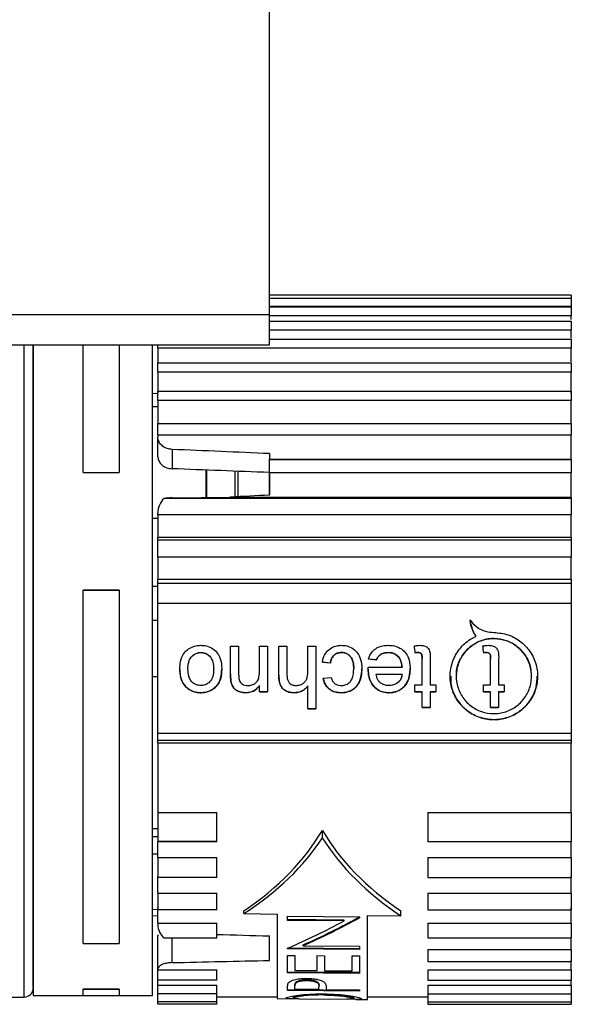
# Model space of a CAD drawing. Units: millimetres. Extents: x 5 to 292, y 5 to 205.
# Drawn here: x 210 to 214, y 144 to 151 of the extents above; entities that cross this region are included whole.
import ezdxf

# ---------------------------------------------------------------- set-up
doc = ezdxf.new("R2010")
doc.units = ezdxf.units.MM

msp = doc.modelspace()

# ---------------------------------------------------------------- linework, layer by layer
at = {"color": 7, "linetype": 'Continuous', "lineweight": 25}
for p, q in [((211.6607, 148.7857), (211.6607, 151.7857)), ((213.6607, 148.9138), (211.6607, 148.9138)), ((213.6607, 148.9138), (213.6607, 148.8935)), ((213.6607, 148.8935), (211.6607, 148.8935)), ((213.6607, 148.8391), (211.6607, 148.8391)), ((211.6607, 148.8365), (213.6607, 148.8365)), ((213.6607, 148.8935), (213.6607, 148.8391)), ((213.6607, 148.8365), (213.6607, 148.779)), ((85.8607, 148.7857), (211.6607, 148.7857)), ((211.6607, 148.5857), (211.6607, 148.7857)), ((213.6607, 148.779), (211.6607, 148.779)), ((213.6607, 148.7542), (213.6607, 148.779)), ((211.6607, 148.7436), (213.6607, 148.7436)), ((213.6607, 148.7436), (213.6607, 148.6839)), ((213.6607, 148.6839), (211.6607, 148.6839)), ((213.6607, 148.6303), (213.6607, 148.6839)), ((85.8607, 148.5857), (211.6607, 148.5857)), ((210.0949, 148.5857), (210.0949, 144.2757)), ((210.4249, 147.7402), (210.4249, 148.5857)), ((210.6639, 148.5857), (210.6639, 147.7402)), ((210.8849, 144.2757), (210.8849, 148.5857)), ((210.9207, 148.5635), (210.9207, 148.5857)), ((211.6607, 148.6244), (213.6607, 148.6244)), ((213.6607, 148.6244), (213.6607, 148.5635)), ((213.6607, 148.5635), (210.9207, 148.5635)), ((210.9207, 148.5635), (210.9207, 148.4666)), ((213.6607, 148.4738), (213.6607, 148.5635)), ((210.9207, 148.4666), (213.6607, 148.4666)), ((210.9207, 148.4054), (210.9207, 148.4666)), ((213.6607, 148.4666), (213.6607, 148.4054)), ((213.6607, 148.4054), (210.9207, 148.4054)), ((210.9207, 148.4054), (210.9207, 148.2661)), ((213.6607, 148.2661), (213.6607, 148.4054)), ((210.9207, 148.2621), (210.8849, 148.2624)), ((210.9207, 148.2788), (213.6607, 148.2788)), ((210.9207, 148.2182), (210.9207, 148.2788)), ((213.6607, 148.2788), (213.6607, 148.2182)), ((213.6607, 148.2182), (210.9207, 148.2182)), ((210.9207, 148.2182), (210.9207, 148.0589)), ((213.6607, 148.0589), (213.6607, 148.2182)), ((210.8849, 148.1767), (210.9207, 148.1764)), ((210.9207, 148.064), (213.6607, 148.064)), ((210.9207, 147.9881), (210.9207, 148.064)), ((213.6607, 148.064), (213.6607, 147.9881)), ((210.9207, 147.9881), (210.9207, 147.9737)), ((213.6607, 147.9881), (210.9207, 147.9881)), ((213.6607, 147.8282), (213.6607, 147.9881)), ((210.9207, 147.8447), (210.9207, 147.9737)), ((211.0154, 147.893), (211.0154, 147.765)), ((211.6607, 147.8652), (211.6607, 147.8282)), ((210.9207, 147.8447), (210.9216, 147.834)), ((211.6607, 147.8282), (213.6607, 147.8282)), ((211.6607, 147.8256), (211.6607, 147.8282)), ((211.6607, 147.8256), (213.6607, 147.8256)), ((211.6607, 147.7385), (211.6607, 147.8256)), ((213.6607, 147.8282), (213.6607, 147.8256)), ((213.6607, 147.8256), (213.6607, 147.7385)), ((210.4249, 147.7402), (210.6639, 147.7402)), ((211.2394, 147.7564), (211.2394, 147.5754)), ((211.2424, 147.7563), (211.2424, 147.5754)), ((211.453, 147.5801), (211.453, 147.7482)), ((211.6576, 147.7403), (211.6576, 147.5898)), ((213.6607, 147.7385), (211.6607, 147.7385)), ((211.6607, 147.7385), (211.6607, 147.5899)), ((213.6607, 147.5775), (213.6607, 147.7385)), ((213.6607, 147.5673), (210.9613, 147.5673)), ((211.0154, 147.5723), (211.398, 147.5775)), ((211.398, 147.5775), (213.6607, 147.5775)), ((213.6607, 147.5775), (213.6607, 147.5673)), ((213.6607, 147.5673), (213.6607, 147.4599)), ((210.9207, 147.4599), (210.9207, 147.4703)), ((210.9207, 147.4363), (210.8849, 147.4364)), ((213.6607, 147.4599), (210.9207, 147.4599)), ((210.9207, 147.4599), (210.9207, 147.3109)), ((213.6607, 147.3109), (213.6607, 147.4599)), ((210.9207, 147.3109), (213.6607, 147.3109)), ((210.9207, 147.2932), (210.9207, 147.3109)), ((210.9207, 147.2932), (213.6607, 147.2932)), ((210.9207, 147.1787), (210.9207, 147.2932)), ((213.6607, 147.3109), (213.6607, 147.2932)), ((213.6607, 147.2932), (213.6607, 147.1787)), ((213.6607, 147.1787), (210.9207, 147.1787)), ((210.9207, 147.1787), (210.9207, 147.0326)), ((213.6607, 147.0326), (213.6607, 147.1787)), ((210.9207, 147.0326), (213.6607, 147.0326)), ((210.9207, 147.0077), (210.9207, 147.0326)), ((213.6607, 147.0326), (213.6607, 147.0077)), ((210.4249, 146.9608), (210.6639, 146.9608)), ((210.4249, 146.9604), (210.4249, 146.9608)), ((210.6639, 146.9604), (210.4249, 146.9604)), ((210.4249, 144.6208), (210.4249, 146.9604)), ((210.6639, 146.9608), (210.6639, 146.9604)), ((210.6639, 146.9604), (210.6639, 144.6208)), ((210.8849, 146.988), (210.9207, 146.988)), ((210.9207, 147.0077), (213.6607, 147.0077)), ((210.9207, 146.8729), (210.9207, 147.0077)), ((213.6607, 147.0077), (213.6607, 146.8729)), ((213.6607, 146.8729), (210.9207, 146.8729)), ((210.9207, 146.0144), (210.9207, 146.8729)), ((213.6607, 146.8729), (213.6607, 146.0144)), ((210.9207, 146.7599), (210.8849, 146.76)), ((213.0278, 146.6546), (213.0278, 146.6551)), ((211.4026, 146.59), (211.4559, 146.59)), ((211.4026, 146.4041), (211.4026, 146.59)), ((211.4559, 146.59), (211.4559, 146.4086)), ((211.5946, 146.59), (211.6479, 146.59)), ((211.5946, 146.427), (211.5946, 146.59)), ((211.6479, 146.59), (211.6479, 146.2864)), ((211.7226, 146.59), (211.7759, 146.59)), ((211.7226, 146.3984), (211.7226, 146.59)), ((211.7759, 146.59), (211.7759, 146.4012)), ((211.9146, 146.59), (211.968, 146.59)), ((211.9146, 146.4269), (211.9146, 146.59)), ((211.968, 146.59), (211.968, 146.175)), ((211.205, 146.5473), (211.205, 146.5478)), ((212.1373, 146.5473), (212.1373, 146.5478)), ((212.3164, 146.5051), (212.3686, 146.4997)), ((212.3686, 146.4993), (212.3164, 146.5046)), ((212.3686, 146.4993), (212.3686, 146.4997)), ((212.4479, 146.5478), (212.4479, 146.5473)), ((212.6241, 146.5464), (212.6241, 146.546)), ((212.645, 146.5478), (212.645, 146.5473)), ((212.6721, 146.5065), (212.6721, 146.5069)), ((212.6721, 146.3343), (212.6721, 146.5065)), ((212.7254, 146.5045), (212.7254, 146.3343)), ((213.0777, 146.5464), (213.0777, 146.546)), ((213.0986, 146.5478), (213.0986, 146.5473)), ((213.1257, 146.5069), (213.1257, 146.5065)), ((213.1257, 146.3343), (213.1257, 146.5065)), ((213.179, 146.5045), (213.179, 146.3343)), ((211.0665, 146.4342), (211.0665, 146.4338)), ((211.1198, 146.4367), (211.1198, 146.4363)), ((211.2905, 146.4383), (211.2905, 146.4378)), ((211.3439, 146.4384), (211.3439, 146.438)), ((212.0107, 146.4837), (212.064, 146.4784)), ((212.064, 146.478), (212.0107, 146.4833)), ((212.064, 146.4784), (212.064, 146.478)), ((212.2187, 146.4382), (212.2187, 146.4378)), ((212.272, 146.4396), (212.272, 146.4392)), ((212.315, 146.4513), (212.5387, 146.4513)), ((212.5387, 146.4518), (212.5387, 146.4513)), ((210.9207, 146.387), (210.8849, 146.3871)), ((212.016, 146.3768), (212.0693, 146.3821)), ((212.368, 146.4038), (212.5387, 146.4038)), ((212.368, 146.4034), (212.368, 146.4038)), ((212.368, 146.4034), (212.5387, 146.4034)), ((212.5387, 146.4038), (212.5387, 146.4034)), ((212.898, 146.3913), (212.898, 146.3908)), ((213.3967, 146.3908), (213.3967, 146.3913)), ((211.2981, 146.3148), (211.2981, 146.3144)), ((211.4053, 146.3548), (211.4053, 146.3544)), ((211.5946, 146.3291), (211.5946, 146.3287)), ((211.5946, 146.2864), (211.5946, 146.3287)), ((211.9146, 146.3266), (211.9146, 146.3262)), ((211.9146, 146.175), (211.9146, 146.3262)), ((212.6241, 146.2864), (212.6241, 146.3343)), ((212.6241, 146.3343), (212.6721, 146.3343)), ((212.7254, 146.3343), (212.7628, 146.3343)), ((212.7628, 146.3343), (212.7628, 146.2864)), ((213.0777, 146.3343), (213.1257, 146.3343)), ((213.0777, 146.2864), (213.0777, 146.3343)), ((213.179, 146.3343), (213.2164, 146.3343)), ((213.2164, 146.3343), (213.2164, 146.2864)), ((211.205, 146.2811), (211.205, 146.2816)), ((211.502, 146.2816), (211.502, 146.2811)), ((211.5946, 146.2869), (211.6479, 146.2869)), ((211.6479, 146.2864), (211.5946, 146.2864)), ((211.8255, 146.2816), (211.8255, 146.2811)), ((212.1356, 146.2816), (212.1356, 146.2811)), ((212.4516, 146.2816), (212.4516, 146.2811)), ((212.6241, 146.2869), (212.6721, 146.2869)), ((212.6721, 146.2864), (212.6241, 146.2864)), ((212.6721, 146.2869), (212.6721, 146.2864)), ((212.6721, 146.1827), (212.6721, 146.2864)), ((212.7254, 146.2869), (212.7628, 146.2869)), ((212.7254, 146.2869), (212.7254, 146.2864)), ((212.7254, 146.2864), (212.7254, 146.1827)), ((212.7628, 146.2864), (212.7254, 146.2864)), ((213.0777, 146.2869), (213.1257, 146.2869)), ((213.1257, 146.2864), (213.0777, 146.2864)), ((213.1257, 146.2864), (213.1257, 146.2869)), ((213.1257, 146.1827), (213.1257, 146.2864)), ((213.179, 146.2869), (213.2164, 146.2869)), ((213.179, 146.2869), (213.179, 146.2864)), ((213.179, 146.2864), (213.179, 146.1827)), ((213.2164, 146.2864), (213.179, 146.2864)), ((211.9146, 146.1755), (211.968, 146.1755)), ((211.968, 146.175), (211.9146, 146.175)), ((212.6721, 146.1831), (212.7254, 146.1831)), ((212.7254, 146.1827), (212.6721, 146.1827)), ((213.1257, 146.1831), (213.179, 146.1831)), ((213.179, 146.1827), (213.1257, 146.1827)), ((210.9207, 146.0144), (213.6607, 146.0144)), ((210.9207, 145.9678), (210.9207, 146.0144)), ((210.9207, 145.9678), (213.6607, 145.9678)), ((210.9207, 145.9467), (210.9207, 145.9678)), ((213.6607, 146.0144), (213.6607, 145.9678)), ((213.6607, 145.9678), (213.6607, 145.9467)), ((213.6607, 145.9467), (210.9207, 145.9467)), ((210.9207, 145.9467), (210.9207, 145.4877)), ((213.6607, 145.4877), (213.6607, 145.9467)), ((210.9207, 145.4877), (211.3107, 145.4877)), ((210.9207, 145.4877), (210.9207, 145.2953)), ((211.3107, 145.2953), (211.3107, 145.4877)), ((212.7107, 145.4877), (213.6607, 145.4877)), ((212.7107, 145.4877), (212.7107, 145.2953)), ((213.6607, 145.4877), (213.6607, 145.2953)), ((210.9207, 145.3792), (210.8849, 145.3789)), ((210.8849, 145.3282), (210.9207, 145.3285)), ((212.0107, 145.3206), (212.0107, 145.3696)), ((211.3107, 145.2953), (210.9207, 145.2953)), ((210.9207, 145.2953), (210.9207, 145.2931)), ((211.3107, 145.2931), (210.9207, 145.2931)), ((210.9207, 145.1895), (210.9207, 145.2931)), ((211.3107, 145.2931), (211.3107, 145.2953)), ((212.7107, 145.2953), (213.6607, 145.2953)), ((212.7107, 145.2953), (212.7107, 145.2931)), ((213.6607, 145.2931), (212.7107, 145.2931)), ((213.6607, 145.2953), (213.6607, 145.2931)), ((213.6607, 145.1895), (213.6607, 145.2931)), ((210.9207, 145.2123), (210.8849, 145.2121)), ((210.9207, 145.1895), (211.3107, 145.1895)), ((210.9207, 145.1895), (210.9207, 145.0578)), ((211.3107, 145.0578), (211.3107, 145.1895)), ((212.7107, 145.1895), (213.6607, 145.1895)), ((212.7107, 145.1895), (212.7107, 145.0578)), ((213.6607, 145.1895), (213.6607, 145.0578)), ((210.9207, 144.9527), (210.9207, 145.0633)), ((211.3107, 145.0578), (210.9207, 145.0578)), ((212.7107, 145.0578), (213.6607, 145.0578)), ((213.6607, 144.9527), (213.6607, 145.0633)), ((210.9207, 144.9527), (211.3107, 144.9527)), ((210.9207, 144.9527), (210.9207, 144.8441)), ((211.3107, 144.8441), (211.3107, 144.9527)), ((212.7107, 144.9527), (213.6607, 144.9527)), ((212.7107, 144.9527), (212.7107, 144.8441)), ((213.6607, 144.9527), (213.6607, 144.8441)), ((210.9207, 144.7547), (210.9207, 144.8571)), ((213.6607, 144.7547), (213.6607, 144.8571)), ((210.9207, 144.8445), (210.8849, 144.8442)), ((210.8849, 144.8046), (210.9207, 144.8049)), ((211.3107, 144.8441), (210.9207, 144.8441)), ((211.4905, 144.8183), (211.4905, 144.8365)), ((211.4905, 144.8183), (211.7107, 144.815)), ((211.7107, 144.815), (211.7107, 144.2549)), ((211.7804, 144.8008), (212.2566, 144.797)), ((211.7804, 144.7727), (211.7804, 144.8008)), ((212.2566, 144.797), (212.2566, 144.7905)), ((212.3107, 144.2497), (212.3107, 144.8061)), ((212.3107, 144.8061), (212.5308, 144.8029)), ((212.5308, 144.8029), (212.5308, 144.8365)), ((212.7107, 144.8441), (213.6607, 144.8441)), ((210.9207, 144.7547), (211.3107, 144.7547)), ((210.9207, 144.7547), (210.9207, 144.7452)), ((211.3107, 144.6575), (211.3107, 144.7547)), ((212.1552, 144.7752), (211.7804, 144.7783)), ((212.1552, 144.7697), (211.7804, 144.7727)), ((212.1552, 144.7697), (212.1552, 144.7752)), ((212.7107, 144.7547), (213.6607, 144.7547)), ((212.7107, 144.7547), (212.7107, 144.6575)), ((213.6607, 144.7547), (213.6607, 144.6575)), ((210.9216, 144.6768), (210.9207, 144.6714)), ((210.9207, 144.452), (210.9207, 144.6714)), ((211.6607, 144.5083), (211.6607, 144.6701)), ((210.4249, 144.6208), (210.6639, 144.6208)), ((210.9613, 144.6575), (211.3107, 144.6575)), ((211.8826, 144.6058), (211.8826, 144.6113)), ((211.8826, 144.6058), (212.2566, 144.6029)), ((212.2566, 144.6029), (212.2566, 144.5804)), ((212.7107, 144.6575), (213.6607, 144.6575)), ((213.6607, 144.5796), (213.6607, 144.6575)), ((211.7804, 144.5842), (211.7804, 144.5888)), ((212.2566, 144.5804), (211.7804, 144.5842)), ((211.7804, 144.5414), (211.8292, 144.541)), ((211.7804, 144.4256), (211.7804, 144.5414)), ((212.2566, 144.5858), (211.7822, 144.5896)), ((211.8292, 144.541), (211.8292, 144.4418)), ((211.9757, 144.5399), (212.0246, 144.5395)), ((211.9757, 144.4406), (211.9757, 144.5399)), ((212.0246, 144.5395), (212.0246, 144.4402)), ((212.2078, 144.538), (212.2566, 144.5376)), ((212.2078, 144.4388), (212.2078, 144.538)), ((212.2566, 144.5376), (212.2566, 144.4218)), ((212.7107, 144.5796), (213.6607, 144.5796)), ((212.7107, 144.5796), (212.7107, 144.501)), ((213.6607, 144.5796), (213.6607, 144.501)), ((212.7107, 144.501), (213.6607, 144.501)), ((213.6607, 144.4449), (213.6607, 144.5069)), ((210.9207, 144.4449), (210.9207, 144.452)), ((210.9207, 144.4449), (211.3107, 144.4449)), ((210.9207, 144.3771), (210.9207, 144.4449)), ((211.3107, 144.3771), (211.3107, 144.4449)), ((212.2566, 144.4273), (211.7804, 144.431)), ((212.2566, 144.4218), (211.7804, 144.4256)), ((211.8292, 144.4418), (211.9757, 144.4406)), ((212.0246, 144.4402), (212.2078, 144.4388)), ((212.7107, 144.4449), (213.6607, 144.4449)), ((212.7107, 144.4449), (212.7107, 144.3771)), ((213.6607, 144.4449), (213.6607, 144.3771)), ((210.9207, 144.3449), (210.9207, 144.3816)), ((211.3107, 144.3771), (210.9207, 144.3771)), ((210.9207, 144.3449), (211.3107, 144.3449)), ((210.9207, 144.2877), (210.9207, 144.3449)), ((211.3107, 144.2877), (211.3107, 144.3449)), ((211.8292, 144.3455), (211.8292, 144.34)), ((211.8292, 144.3176), (211.8292, 144.34)), ((211.9083, 144.3753), (211.9083, 144.3808)), ((211.989, 144.3385), (211.989, 144.3445)), ((212.7107, 144.3771), (213.6607, 144.3771)), ((212.7107, 144.3449), (213.6607, 144.3449)), ((212.7107, 144.3449), (212.7107, 144.2877)), ((213.6607, 144.3449), (213.6607, 144.3771)), ((213.6607, 144.3449), (213.6607, 144.2877)), ((210.0949, 144.2757), (210.4249, 144.2757)), ((210.4249, 144.3173), (210.6639, 144.3173)), ((210.4249, 144.3168), (210.4249, 144.3173)), ((210.6639, 144.3168), (210.4249, 144.3168)), ((210.4249, 144.275), (210.4249, 144.3168)), ((210.4249, 144.275), (210.6639, 144.275)), ((210.6639, 144.3173), (210.6639, 144.3168)), ((210.6639, 144.3168), (210.6639, 144.275)), ((210.6639, 144.2757), (210.8849, 144.2757)), ((211.3107, 144.2877), (210.9207, 144.2877)), ((210.9207, 144.2342), (210.9207, 144.2877)), ((211.3107, 144.2342), (211.3107, 144.2877)), ((211.7804, 144.3082), (211.7804, 144.3306)), ((212.2566, 144.3099), (211.7804, 144.3138)), ((212.2566, 144.3044), (211.7804, 144.3082)), ((211.988, 144.3164), (211.8292, 144.3176)), ((212.0182, 144.2795), (212.0182, 144.2852)), ((212.0368, 144.3243), (212.0368, 144.316)), ((212.0368, 144.316), (212.2566, 144.3142)), ((212.2566, 144.3142), (212.2566, 144.3044)), ((212.7107, 144.2877), (213.6607, 144.2877)), ((212.7107, 144.2877), (212.7107, 144.2342)), ((213.6607, 144.2877), (213.6607, 144.2342)), ((209.4281, 144.2657), (210.0349, 144.2657)), ((211.3107, 144.2342), (210.9207, 144.2342)), ((210.9207, 144.2175), (210.9207, 144.2342)), ((211.3107, 144.2175), (210.9207, 144.2175)), ((211.3107, 144.2674), (211.7107, 144.2674)), ((211.3107, 144.2175), (211.3107, 144.2342)), ((211.7107, 144.2549), (211.8026, 144.2541)), ((211.817, 144.2637), (211.817, 144.2578)), ((211.8569, 144.2536), (212.176, 144.2508)), ((212.22, 144.2603), (212.22, 144.2544)), ((212.233, 144.2503), (212.3107, 144.2497)), ((212.3107, 144.2674), (212.7107, 144.2674)), ((212.7107, 144.2342), (213.6607, 144.2342)), ((212.7107, 144.2342), (212.7107, 144.2175)), ((212.7107, 144.2175), (213.6607, 144.2175)), ((213.6607, 144.2342), (213.6607, 144.2175))]:
    msp.add_line(p, q, dxfattribs=at)
at = {"color": 8, "linetype": 'Continuous', "lineweight": 25}
for p, q in [((210.0349, 144.2657), (210.0349, 148.5857)), ((211.4305, 147.749), (211.4305, 147.5791)), ((211.4505, 147.7483), (211.4505, 147.58)), ((211.0154, 144.4934), (211.0154, 144.6575)), ((211.989, 144.3385), (211.989, 144.3377))]:
    msp.add_line(p, q, dxfattribs=at)
at = {"color": 7, "linetype": 'Continuous', "lineweight": 25}
msp.add_arc((210.0349, 144.3257), 0.06, 270, 0, dxfattribs=at)
for centre, major_axis, ratio, start_param, end_param in [((214.7069, 146.5657), (43.8524, -1.9826), 0.026505, 1.641516, 1.656273), ((221.5003, 146.2587), (40.7969, -1.8444), 0.026135, 1.815566, 1.831897), ((211.0207, 147.4703), (0, 0.1205), 0.830179, 0.635124, 1.570796), ((211.0207, 147.5465), (0.1, 0), 0.259164, 1.623156, 2.20592), ((214.7069, 146.5657), (43.8524, 1.9826), 0.026505, 1.639119, 1.645125), ((212.6339, 146.5657), (-0.2725, 2.2884), 0.005229, 1.559, 1.57858), ((212.6339, 146.5657), (-0.2736, 2.2982), 0.005229, 1.559239, 1.578735), ((213.0875, 146.5657), (-0.2725, 2.2884), 0.005229, 1.559, 1.57858), ((213.0875, 146.5657), (-0.2736, 2.2982), 0.005229, 1.559239, 1.578735), ((208.2002, 146.5657), (3.9555, -0.8233), 0.542456, 5.797865, 6.10222), ((208.2599, 146.557), (3.9253, -0.8169), 0.542396, 5.78247, 6.076516), ((215.8212, 146.5657), (3.9555, 0.8233), 0.542456, 3.322558, 3.626913), ((215.8826, 146.5746), (4.0398, 0.8408), 0.542396, 3.338913, 3.630702), ((211.5945, 146.5759), (2.5403, 1.7042), 0.610173, 4.429031, 4.567486), ((211.5946, 146.576), (2.5469, 1.7086), 0.610173, 4.42873, 4.566812), ((211.0207, 144.7452), (0, 0.1089), 0.917957, 1.570796, 2.506469), ((211.5325, 146.576), (2.5459, 1.7084), 0.610204, 4.413941, 4.552051), ((214.7069, 146.5657), (43.8524, -1.1671), 0.045147, 4.636066, 4.644069), ((214.7069, 146.5657), (43.8524, 1.1671), 0.045147, 4.626909, 4.641666), ((211.994, 146.5658), (0.0125, 2.3132), 0.011364, 3.377096, 3.413808)]:
    msp.add_ellipse(centre, major_axis=major_axis, ratio=ratio, start_param=start_param, end_param=end_param, dxfattribs=at)
for points, knots in [([(210.0949, 144.3329), (210.0949, 144.3349), (210.0949, 144.3398), (210.0949, 144.4523), (210.0949, 144.6534), (210.0949, 144.9381), (210.0949, 145.2826), (210.0949, 145.6627), (210.0949, 146.0616), (210.0949, 146.4776), (210.0949, 146.9114), (210.0949, 147.349), (210.0949, 147.7638), (210.0949, 148.1257), (210.0949, 148.4086), (210.0949, 148.5312), (210.0949, 148.5857)], [0, 0, 0, 0, 0.056043, 0.130874, 0.207293, 0.283712, 0.358543, 0.430387, 0.498171, 0.565955, 0.6378, 0.712631, 0.78905, 0.865469, 0.9403, 1, 1, 1, 1]), ([(211.0154, 147.893), (211.0043, 147.8944), (210.982, 147.8971), (210.9531, 147.9124), (210.9318, 147.9338), (210.9219, 147.9555), (210.921, 147.9691), (210.9207, 147.9737)], [0, 0, 0, 0, 0.2207597, 0.4415103, 0.6625297, 0.8843811, 1, 1, 1, 1]), ([(210.9216, 147.834), (210.9242, 147.8252), (210.9294, 147.8077), (210.9506, 147.7858), (210.9798, 147.7694), (211.0032, 147.7665), (211.0154, 147.765)], [0, 0, 0, 0, 0.2456, 0.491259, 0.735501, 1, 1, 1, 1]), ([(212.9894, 146.7633), (212.9947, 146.7361), (213.0021, 146.6978), (213.022, 146.6646), (213.0278, 146.6551)], [0, 0, 0, 0, 0.71137, 1, 1, 1, 1]), ([(213.0278, 146.6546), (213.0147, 146.6791), (212.9963, 146.7136), (212.991, 146.7518), (212.9894, 146.7628)], [0, 0, 0, 0, 0.711367, 1, 1, 1, 1]), ([(212.9894, 146.7628), (213.0036, 146.7464), (213.0319, 146.7135), (213.0891, 146.6856), (213.129, 146.6821), (213.1473, 146.6805)], [0, 0, 0, 0, 0.350976, 0.701993, 1, 1, 1, 1]), ([(213.1473, 146.6805), (213.1798, 146.6773), (213.2448, 146.6709), (213.3313, 146.6211), (213.3973, 146.5477), (213.4351, 146.4561), (213.4405, 146.3578), (213.4133, 146.2635), (213.3564, 146.1834), (213.2757, 146.1264), (213.1804, 146.0991), (213.0819, 146.1047), (212.9912, 146.1418), (212.9175, 146.2065), (212.8692, 146.2924), (212.8522, 146.3898), (212.8685, 146.4874), (212.916, 146.5736), (212.9748, 146.6277), (213.0157, 146.6485), (213.0278, 146.6546)], [0, 0, 0, 0, 0.057384, 0.114761, 0.172304, 0.229867, 0.287117, 0.344222, 0.401682, 0.459577, 0.517318, 0.574423, 0.631253, 0.688534, 0.746386, 0.804203, 0.861529, 0.918626, 0.975972, 1, 1, 1, 1]), ([(213.1473, 146.6402), (213.1753, 146.6374), (213.2313, 146.6319), (213.3059, 146.589), (213.3627, 146.5257), (213.3952, 146.4468), (213.3998, 146.3621), (213.3762, 146.2808), (213.327, 146.2118), (213.2574, 146.1628), (213.1935, 146.1447), (213.1287, 146.1412), (213.0637, 146.152), (212.9894, 146.1926), (212.9326, 146.2555), (212.8997, 146.3339), (212.8948, 146.419), (212.9183, 146.5007), (212.9675, 146.5702), (213.0368, 146.6194), (213.1007, 146.6386), (213.138, 146.6399), (213.1473, 146.6402)], [0, 0, 0, 0, 0.053555, 0.107106, 0.16076, 0.214411, 0.267849, 0.321208, 0.374837, 0.428766, 0.482561, 0.499997, 0.553315, 0.606621, 0.660244, 0.714184, 0.767957, 0.821385, 0.874756, 0.928337, 0.982021, 1, 1, 1, 1]), ([(212.9011, 146.3915), (212.9003, 146.4007), (212.8968, 146.4376), (212.9195, 146.5012), (212.9671, 146.5706), (213.0368, 146.6199), (213.1007, 146.639), (213.138, 146.6403), (213.1473, 146.6406)], [0, 0, 0, 0, 0.071154, 0.285007, 0.498632, 0.713105, 0.927995, 1, 1, 1, 1]), ([(213.1473, 146.6406), (213.1753, 146.6379), (213.2313, 146.6324), (213.3061, 146.5894), (213.362, 146.5262), (213.3937, 146.4562), (213.3936, 146.4096), (213.3936, 146.3911)], [0, 0, 0, 0, 0.2143714, 0.4287259, 0.6434957, 0.8582568, 1, 1, 1, 1]), ([(211.0665, 146.4338), (211.0667, 146.443), (211.0673, 146.471), (211.075, 146.5128), (211.0996, 146.5529), (211.1327, 146.5788), (211.1693, 146.5933), (211.1943, 146.5948), (211.205, 146.5954)], [0, 0, 0, 0, 0.115819, 0.349336, 0.519566, 0.689713, 0.866321, 1, 1, 1, 1]), ([(211.205, 146.5954), (211.2144, 146.595), (211.2387, 146.594), (211.2763, 146.581), (211.3109, 146.5527), (211.3359, 146.5099), (211.3433, 146.4697), (211.3438, 146.444), (211.3439, 146.438)], [0, 0, 0, 0, 0.118346, 0.307726, 0.492213, 0.673408, 0.923951, 1, 1, 1, 1]), ([(212.0107, 146.4833), (212.0124, 146.4923), (212.0171, 146.5162), (212.0356, 146.5518), (212.0688, 146.5805), (212.1042, 146.5939), (212.1264, 146.5949), (212.1355, 146.5954)], [0, 0, 0, 0, 0.149689, 0.3969171, 0.6374945, 0.8519277, 1, 1, 1, 1]), ([(212.1355, 146.5954), (212.1448, 146.595), (212.1689, 146.594), (212.2059, 146.5811), (212.2395, 146.5531), (212.264, 146.5113), (212.2714, 146.4713), (212.2719, 146.4454), (212.272, 146.4392)], [0, 0, 0, 0, 0.118647, 0.308905, 0.489967, 0.667153, 0.919524, 1, 1, 1, 1]), ([(212.3164, 146.5046), (212.3193, 146.5131), (212.3265, 146.5341), (212.348, 146.5624), (212.3809, 146.5844), (212.4159, 146.5941), (212.4389, 146.595), (212.4487, 146.5954)], [0, 0, 0, 0, 0.155696, 0.382269, 0.600622, 0.830542, 1, 1, 1, 1]), ([(212.4487, 146.5954), (212.458, 146.595), (212.484, 146.5941), (212.5248, 146.5808), (212.5611, 146.5502), (212.5855, 146.506), (212.5917, 146.468), (212.592, 146.4443), (212.5921, 146.4406)], [0, 0, 0, 0, 0.1165447, 0.3280372, 0.5255491, 0.7003783, 0.9533652, 1, 1, 1, 1]), ([(212.6188, 146.5908), (212.6221, 146.5915), (212.6288, 146.5928), (212.6413, 146.5947), (212.6505, 146.5951), (212.6563, 146.5954)], [0, 0, 0, 0, 0.269996, 0.540071, 1, 1, 1, 1]), ([(212.6563, 146.5954), (212.6654, 146.595), (212.6808, 146.5945), (212.7011, 146.5863), (212.7152, 146.5739), (212.7268, 146.546), (212.726, 146.5224), (212.7254, 146.5045)], [0, 0, 0, 0, 0.200812, 0.340353, 0.480445, 0.607995, 1, 1, 1, 1]), ([(213.0724, 146.5908), (213.0757, 146.5915), (213.0824, 146.5928), (213.0949, 146.5947), (213.1041, 146.5951), (213.1099, 146.5954)], [0, 0, 0, 0, 0.269996, 0.540071, 1, 1, 1, 1]), ([(213.1099, 146.5954), (213.119, 146.595), (213.1344, 146.5945), (213.1547, 146.5863), (213.1688, 146.5739), (213.1804, 146.546), (213.1796, 146.5224), (213.179, 146.5045)], [0, 0, 0, 0, 0.200812, 0.340353, 0.480445, 0.607995, 1, 1, 1, 1]), ([(211.1198, 146.4367), (211.12, 146.4444), (211.1207, 146.4677), (211.1283, 146.5005), (211.1495, 146.528), (211.1728, 146.5434), (211.1927, 146.5475), (211.2032, 146.5477), (211.205, 146.5478)], [0, 0, 0, 0, 0.147108, 0.44552, 0.621785, 0.798177, 0.965997, 1, 1, 1, 1]), ([(211.1198, 146.4363), (211.12, 146.4439), (211.1207, 146.4672), (211.1283, 146.5001), (211.1495, 146.5276), (211.1728, 146.5429), (211.1927, 146.5471), (211.2032, 146.5473), (211.205, 146.5473)], [0, 0, 0, 0, 0.1471083, 0.4455205, 0.6217853, 0.7981768, 0.9659964, 1, 1, 1, 1]), ([(211.205, 146.5478), (211.2128, 146.5472), (211.2284, 146.5462), (211.2509, 146.5357), (211.2701, 146.5182), (211.2857, 146.4892), (211.2901, 146.4612), (211.2905, 146.4425), (211.2905, 146.4383)], [0, 0, 0, 0, 0.148563, 0.298038, 0.465678, 0.640452, 0.919367, 1, 1, 1, 1]), ([(211.205, 146.5473), (211.2128, 146.5468), (211.2284, 146.5458), (211.2509, 146.5353), (211.2701, 146.5177), (211.2857, 146.4887), (211.2901, 146.4607), (211.2905, 146.442), (211.2905, 146.4378)], [0, 0, 0, 0, 0.148563, 0.298038, 0.465679, 0.640452, 0.91937, 1, 1, 1, 1]), ([(212.064, 146.4784), (212.0654, 146.486), (212.0683, 146.5011), (212.0786, 146.5214), (212.0943, 146.5365), (212.1143, 146.5461), (212.1293, 146.5472), (212.1373, 146.5478)], [0, 0, 0, 0, 0.206583, 0.41469, 0.599653, 0.783956, 1, 1, 1, 1]), ([(212.1373, 146.5473), (212.1296, 146.5468), (212.1141, 146.5457), (212.0929, 146.5354), (212.076, 146.5176), (212.0674, 146.4972), (212.0649, 146.4832), (212.064, 146.478)], [0, 0, 0, 0, 0.207446, 0.416638, 0.617297, 0.857015, 1, 1, 1, 1]), ([(212.1373, 146.5478), (212.1451, 146.5472), (212.1608, 146.5462), (212.1823, 146.5359), (212.2, 146.5191), (212.2145, 146.4907), (212.2184, 146.4623), (212.2186, 146.4427), (212.2187, 146.4382)], [0, 0, 0, 0, 0.150799, 0.302945, 0.451954, 0.61759, 0.912237, 1, 1, 1, 1]), ([(212.2187, 146.4378), (212.2185, 146.4454), (212.2179, 146.4687), (212.2115, 146.5007), (212.1923, 146.5274), (212.1715, 146.5419), (212.1519, 146.5469), (212.1406, 146.5472), (212.1373, 146.5473)], [0, 0, 0, 0, 0.150155, 0.453827, 0.616158, 0.778551, 0.937144, 1, 1, 1, 1]), ([(212.3686, 146.4997), (212.3722, 146.5064), (212.3793, 146.5198), (212.3966, 146.5357), (212.4202, 146.5461), (212.4381, 146.5472), (212.4479, 146.5478)], [0, 0, 0, 0, 0.228968, 0.460059, 0.701842, 1, 1, 1, 1]), ([(212.4479, 146.5473), (212.4404, 146.547), (212.4233, 146.5462), (212.3982, 146.5369), (212.379, 146.5192), (212.3717, 146.5052), (212.3686, 146.4993)], [0, 0, 0, 0, 0.228804, 0.518338, 0.798499, 1, 1, 1, 1]), ([(212.4479, 146.5478), (212.4557, 146.5473), (212.4712, 146.5463), (212.4948, 146.537), (212.5158, 146.5199), (212.5339, 146.4907), (212.5369, 146.4665), (212.5387, 146.4518)], [0, 0, 0, 0, 0.15775, 0.316461, 0.508751, 0.700352, 1, 1, 1, 1]), ([(212.5387, 146.4513), (212.538, 146.459), (212.536, 146.4792), (212.5251, 146.5078), (212.5033, 146.5311), (212.4773, 146.5451), (212.4579, 146.5466), (212.4479, 146.5473)], [0, 0, 0, 0, 0.157413, 0.413923, 0.605849, 0.797968, 1, 1, 1, 1]), ([(212.6241, 146.5464), (212.6276, 146.5467), (212.6328, 146.5472), (212.6398, 146.5477), (212.6433, 146.5477), (212.645, 146.5478)], [0, 0, 0, 0, 0.49955, 0.749652, 1, 1, 1, 1]), ([(212.645, 146.5473), (212.6415, 146.5472), (212.6363, 146.5471), (212.6293, 146.5465), (212.6258, 146.5462), (212.6241, 146.546)], [0, 0, 0, 0, 0.499394, 0.749658, 1, 1, 1, 1]), ([(212.645, 146.5478), (212.649, 146.5476), (212.6555, 146.5473), (212.6633, 146.5433), (212.6683, 146.538), (212.6727, 146.5257), (212.6724, 146.5151), (212.6721, 146.5069)], [0, 0, 0, 0, 0.208413, 0.330259, 0.452193, 0.574876, 1, 1, 1, 1]), ([(212.6721, 146.5065), (212.6721, 146.5139), (212.6722, 146.5237), (212.6693, 146.5359), (212.6648, 146.5416), (212.6582, 146.5458), (212.6513, 146.5471), (212.6466, 146.5473), (212.645, 146.5473)], [0, 0, 0, 0, 0.386989, 0.51284, 0.639762, 0.758705, 0.914301, 1, 1, 1, 1]), ([(213.0777, 146.5464), (213.0812, 146.5467), (213.0864, 146.5472), (213.0934, 146.5477), (213.0969, 146.5477), (213.0986, 146.5478)], [0, 0, 0, 0, 0.4995502, 0.7496517, 1, 1, 1, 1]), ([(213.0986, 146.5473), (213.0951, 146.5472), (213.0899, 146.5471), (213.0829, 146.5465), (213.0794, 146.5462), (213.0777, 146.546)], [0, 0, 0, 0, 0.499394, 0.749658, 1, 1, 1, 1]), ([(213.0986, 146.5478), (213.1026, 146.5476), (213.1091, 146.5473), (213.1169, 146.5433), (213.1219, 146.538), (213.1263, 146.5257), (213.126, 146.5151), (213.1257, 146.5069)], [0, 0, 0, 0, 0.208413, 0.330259, 0.452193, 0.574876, 1, 1, 1, 1]), ([(213.1257, 146.5065), (213.1257, 146.5139), (213.1258, 146.5237), (213.1229, 146.5359), (213.1184, 146.5416), (213.1118, 146.5458), (213.1049, 146.5471), (213.1002, 146.5473), (213.0986, 146.5473)], [0, 0, 0, 0, 0.386989, 0.51284, 0.639762, 0.758705, 0.914301, 1, 1, 1, 1]), ([(211.0665, 146.4342), (211.0669, 146.4228), (211.068, 146.3928), (211.0819, 146.3492), (211.1124, 146.3118), (211.1498, 146.2889), (211.1825, 146.2821), (211.2008, 146.2817), (211.205, 146.2816)], [0, 0, 0, 0, 0.14816, 0.388508, 0.576059, 0.763659, 0.945424, 1, 1, 1, 1]), ([(211.205, 146.2811), (211.1935, 146.2818), (211.1676, 146.2832), (211.1296, 146.2987), (211.0967, 146.3276), (211.0727, 146.3705), (211.0669, 146.4081), (211.0665, 146.4307), (211.0665, 146.4338)], [0, 0, 0, 0, 0.148403, 0.333774, 0.518216, 0.70715, 0.959675, 1, 1, 1, 1]), ([(211.205, 146.3289), (211.1957, 146.3297), (211.1768, 146.3314), (211.1527, 146.346), (211.1344, 146.3669), (211.1217, 146.3976), (211.1205, 146.4217), (211.1198, 146.4363)], [0, 0, 0, 0, 0.181094, 0.363658, 0.532687, 0.717986, 1, 1, 1, 1]), ([(211.2905, 146.4378), (211.2902, 146.4286), (211.2895, 146.4049), (211.2803, 146.3723), (211.259, 146.3468), (211.2357, 146.3327), (211.2165, 146.3292), (211.2064, 146.329), (211.205, 146.3289)], [0, 0, 0, 0, 0.1775994, 0.458603, 0.6323085, 0.8063721, 0.9726406, 1, 1, 1, 1]), ([(211.2981, 146.3148), (211.305, 146.3219), (211.3225, 146.3398), (211.3408, 146.3825), (211.3427, 146.418), (211.3439, 146.4384)], [0, 0, 0, 0, 0.217999, 0.549599, 1, 1, 1, 1]), ([(211.3439, 146.438), (211.3436, 146.4282), (211.3426, 146.3986), (211.3323, 146.3527), (211.3085, 146.3261), (211.2981, 146.3144)], [0, 0, 0, 0, 0.2174388, 0.6579161, 1, 1, 1, 1]), ([(211.5168, 146.3289), (211.5261, 146.3297), (211.5446, 146.3314), (211.5671, 146.3439), (211.5839, 146.3625), (211.5932, 146.3908), (211.5941, 146.4134), (211.5946, 146.427)], [0, 0, 0, 0, 0.193418, 0.388357, 0.524463, 0.712543, 1, 1, 1, 1]), ([(211.8375, 146.3289), (211.8467, 146.3299), (211.8652, 146.3319), (211.8882, 146.3453), (211.9038, 146.3638), (211.9135, 146.3913), (211.9142, 146.4128), (211.9146, 146.4269)], [0, 0, 0, 0, 0.195108, 0.391263, 0.546095, 0.700554, 1, 1, 1, 1]), ([(212.1353, 146.3289), (212.1446, 146.3297), (212.1634, 146.3311), (212.1877, 146.3452), (212.2065, 146.3675), (212.2172, 146.3995), (212.2181, 146.4241), (212.2187, 146.4378)], [0, 0, 0, 0, 0.179724, 0.361112, 0.52502, 0.735983, 1, 1, 1, 1]), ([(212.1356, 146.2816), (212.1471, 146.2823), (212.1746, 146.2841), (212.2125, 146.3), (212.2431, 146.328), (212.2647, 146.37), (212.2716, 146.4088), (212.272, 146.4351), (212.272, 146.4396)], [0, 0, 0, 0, 0.146347, 0.348823, 0.507339, 0.66536, 0.942628, 1, 1, 1, 1]), ([(212.272, 146.4392), (212.2716, 146.4277), (212.2704, 146.3939), (212.2572, 146.3477), (212.2265, 146.31), (212.1921, 146.2901), (212.1605, 146.282), (212.1412, 146.2813), (212.1356, 146.2811)], [0, 0, 0, 0, 0.14614, 0.431056, 0.592437, 0.753813, 0.929331, 1, 1, 1, 1]), ([(212.3147, 146.4377), (212.3147, 146.4394), (212.3148, 146.4425), (212.3149, 146.447), (212.3149, 146.4499), (212.315, 146.4513)], [0, 0, 0, 0, 0.368465, 0.68423, 1, 1, 1, 1]), ([(212.3147, 146.4381), (212.3151, 146.4267), (212.3162, 146.3942), (212.3304, 146.3479), (212.3633, 146.3093), (212.4011, 146.2873), (212.4323, 146.282), (212.449, 146.2816), (212.4516, 146.2816)], [0, 0, 0, 0, 0.147188, 0.417323, 0.601765, 0.786369, 0.966945, 1, 1, 1, 1]), ([(212.4516, 146.2811), (212.44, 146.2818), (212.4168, 146.283), (212.3818, 146.2966), (212.3503, 146.3215), (212.3245, 146.3619), (212.3155, 146.403), (212.3149, 146.4299), (212.3147, 146.4377)], [0, 0, 0, 0, 0.147358, 0.295753, 0.472258, 0.654122, 0.900876, 1, 1, 1, 1]), ([(212.4516, 146.2816), (212.4631, 146.2822), (212.4896, 146.2836), (212.5283, 146.2996), (212.5617, 146.3295), (212.5861, 146.3747), (212.5917, 146.4141), (212.592, 146.4382), (212.5921, 146.441)], [0, 0, 0, 0, 0.144328, 0.331151, 0.511025, 0.697542, 0.964224, 1, 1, 1, 1]), ([(212.5921, 146.4406), (212.5917, 146.4291), (212.5906, 146.3964), (212.5763, 146.3496), (212.5432, 146.31), (212.5048, 146.2876), (212.4725, 146.2816), (212.455, 146.2812), (212.4516, 146.2811)], [0, 0, 0, 0, 0.144159, 0.410685, 0.595452, 0.780377, 0.957181, 1, 1, 1, 1]), ([(211.4026, 146.4045), (211.4026, 146.3966), (211.4028, 146.3844), (211.4035, 146.3678), (211.4047, 146.3591), (211.4053, 146.3548)], [0, 0, 0, 0, 0.473003, 0.736022, 1, 1, 1, 1]), ([(211.4053, 146.3544), (211.4044, 146.3622), (211.403, 146.3744), (211.4026, 146.391), (211.4026, 146.3997), (211.4026, 146.4041)], [0, 0, 0, 0, 0.474926, 0.737417, 1, 1, 1, 1]), ([(211.4559, 146.4086), (211.4561, 146.3997), (211.4564, 146.382), (211.4614, 146.3584), (211.4745, 146.3426), (211.4893, 146.3333), (211.5041, 146.3294), (211.5136, 146.3291), (211.5168, 146.3289)], [0, 0, 0, 0, 0.231176, 0.464848, 0.609543, 0.753593, 0.914892, 1, 1, 1, 1]), ([(211.7226, 146.3988), (211.7229, 146.3879), (211.7235, 146.366), (211.7293, 146.3357), (211.7443, 146.3111), (211.7672, 146.2934), (211.7953, 146.2831), (211.8161, 146.282), (211.8255, 146.2816)], [0, 0, 0, 0, 0.182927, 0.366929, 0.510596, 0.654192, 0.843687, 1, 1, 1, 1]), ([(211.8255, 146.2811), (211.8144, 146.2818), (211.7923, 146.2831), (211.7633, 146.2952), (211.7414, 146.314), (211.7247, 146.346), (211.7228, 146.3758), (211.7226, 146.3961), (211.7226, 146.3984)], [0, 0, 0, 0, 0.183587, 0.368825, 0.513373, 0.658349, 0.961984, 1, 1, 1, 1]), ([(211.7759, 146.4012), (211.7763, 146.3924), (211.7769, 146.3764), (211.7839, 146.3557), (211.7955, 146.3414), (211.8115, 146.332), (211.8263, 146.3291), (211.8355, 146.329), (211.8375, 146.3289)], [0, 0, 0, 0, 0.242597, 0.441924, 0.593163, 0.744515, 0.946102, 1, 1, 1, 1]), ([(212.016, 146.3772), (212.0185, 146.367), (212.0235, 146.3465), (212.0413, 146.3177), (212.0683, 146.2955), (212.1017, 146.2832), (212.1244, 146.2821), (212.1356, 146.2816)], [0, 0, 0, 0, 0.187602, 0.376423, 0.59592, 0.801282, 1, 1, 1, 1]), ([(212.1356, 146.2811), (212.1251, 146.2816), (212.1016, 146.2827), (212.0666, 146.2955), (212.038, 146.3208), (212.0223, 146.3499), (212.0178, 146.369), (212.016, 146.3768)], [0, 0, 0, 0, 0.1874344, 0.4192812, 0.6492915, 0.8565647, 1, 1, 1, 1]), ([(212.0693, 146.3821), (212.0719, 146.3741), (212.0767, 146.3595), (212.0914, 146.3424), (212.1096, 146.3321), (212.125, 146.3293), (212.1335, 146.329), (212.1353, 146.3289)], [0, 0, 0, 0, 0.273655, 0.497083, 0.720817, 0.944142, 1, 1, 1, 1]), ([(212.3876, 146.3544), (212.3832, 146.36), (212.3756, 146.37), (212.3703, 146.3873), (212.3688, 146.398), (212.368, 146.4034)], [0, 0, 0, 0, 0.396998, 0.694276, 1, 1, 1, 1]), ([(212.5387, 146.4034), (212.5374, 146.3946), (212.5347, 146.3768), (212.5189, 146.3535), (212.4958, 146.3368), (212.4719, 146.3297), (212.4571, 146.3291), (212.4518, 146.3289)], [0, 0, 0, 0, 0.209792, 0.421998, 0.648817, 0.875691, 1, 1, 1, 1]), ([(212.8616, 146.3914), (212.8613, 146.3719), (212.8603, 146.32), (212.8948, 146.2408), (212.9577, 146.166), (213.0436, 146.1164), (213.1408, 146.0978), (213.2382, 146.1121), (213.3254, 146.157), (213.3922, 146.2282), (213.4321, 146.3104), (213.4333, 146.3673), (213.4337, 146.3915)], [0, 0, 0, 0, 0.064327, 0.170802, 0.278117, 0.386043, 0.493332, 0.599446, 0.705425, 0.812475, 0.920378, 1, 1, 1, 1]), ([(211.205, 146.2816), (211.2133, 146.2819), (211.2372, 146.2829), (211.2703, 146.2936), (211.2904, 146.309), (211.2981, 146.3148)], [0, 0, 0, 0, 0.247031, 0.7115, 1, 1, 1, 1]), ([(211.2981, 146.3144), (211.2916, 146.3093), (211.2732, 146.295), (211.2407, 146.2829), (211.2153, 146.2816), (211.205, 146.2811)], [0, 0, 0, 0, 0.247157, 0.693899, 1, 1, 1, 1]), ([(211.4053, 146.3548), (211.4078, 146.3452), (211.4125, 146.3279), (211.4278, 146.3063), (211.4515, 146.2909), (211.4772, 146.2826), (211.4956, 146.2818), (211.502, 146.2816)], [0, 0, 0, 0, 0.222862, 0.403781, 0.585053, 0.855298, 1, 1, 1, 1]), ([(211.502, 146.2811), (211.4921, 146.2817), (211.4723, 146.283), (211.4458, 146.2934), (211.4244, 146.3093), (211.4114, 146.3307), (211.4073, 146.3465), (211.4053, 146.3544)], [0, 0, 0, 0, 0.222562, 0.446329, 0.631149, 0.81647, 1, 1, 1, 1]), ([(211.502, 146.2816), (211.5109, 146.282), (211.5318, 146.2831), (211.5626, 146.2951), (211.5833, 146.3136), (211.5923, 146.326), (211.5946, 146.3291)], [0, 0, 0, 0, 0.246352, 0.575729, 0.891738, 1, 1, 1, 1]), ([(211.5946, 146.3287), (211.5892, 146.3216), (211.577, 146.3056), (211.5501, 146.2885), (211.5233, 146.2818), (211.5072, 146.2813), (211.502, 146.2811)], [0, 0, 0, 0, 0.246309, 0.555017, 0.857178, 1, 1, 1, 1]), ([(211.8255, 146.2816), (211.8343, 146.2821), (211.8548, 146.2834), (211.8851, 146.2966), (211.9043, 146.314), (211.9132, 146.3248), (211.9146, 146.3266)], [0, 0, 0, 0, 0.255823, 0.59276, 0.932601, 1, 1, 1, 1]), ([(211.9146, 146.3262), (211.9089, 146.3196), (211.8951, 146.3036), (211.8647, 146.2848), (211.8389, 146.2824), (211.8255, 146.2811)], [0, 0, 0, 0, 0.255624, 0.612858, 1, 1, 1, 1]), ([(212.4518, 146.3289), (212.4442, 146.3294), (212.427, 146.3303), (212.4043, 146.3393), (212.3924, 146.35), (212.3876, 146.3544)], [0, 0, 0, 0, 0.32137, 0.727728, 1, 1, 1, 1]), ([(211.0154, 144.4934), (211.0043, 144.4927), (210.982, 144.4912), (210.9531, 144.4832), (210.9318, 144.4721), (210.9219, 144.461), (210.921, 144.4543), (210.9207, 144.452)], [0, 0, 0, 0, 0.22076, 0.44151, 0.66253, 0.884381, 1, 1, 1, 1]), ([(211.7804, 144.3306), (211.7805, 144.3348), (211.7809, 144.3417), (211.7823, 144.3521), (211.7858, 144.3581), (211.7875, 144.3611)], [0, 0, 0, 0, 0.439804, 0.719057, 1, 1, 1, 1]), ([(211.7875, 144.3611), (211.7914, 144.3647), (211.7992, 144.3718), (211.8241, 144.3811), (211.8571, 144.3877), (211.8871, 144.3895), (211.9039, 144.3895), (211.9081, 144.3895)], [0, 0, 0, 0, 0.2242602, 0.4497731, 0.6913604, 0.9234769, 1, 1, 1, 1]), ([(211.8292, 144.3455), (211.8295, 144.35), (211.83, 144.3572), (211.8372, 144.3673), (211.8524, 144.3741), (211.8733, 144.3788), (211.8932, 144.3807), (211.9053, 144.3808), (211.9083, 144.3808)], [0, 0, 0, 0, 0.298684, 0.477144, 0.628664, 0.779929, 0.945332, 1, 1, 1, 1]), ([(211.8292, 144.34), (211.8295, 144.3445), (211.83, 144.3517), (211.8372, 144.3619), (211.8524, 144.3686), (211.8733, 144.3734), (211.8932, 144.3753), (211.9053, 144.3753), (211.9083, 144.3753)], [0, 0, 0, 0, 0.298696, 0.477136, 0.628655, 0.779919, 0.945328, 1, 1, 1, 1]), ([(211.9081, 144.3895), (211.9193, 144.3892), (211.9419, 144.3886), (211.9752, 144.384), (212.0032, 144.376), (212.0208, 144.3667), (212.0266, 144.3606), (212.029, 144.358)], [0, 0, 0, 0, 0.200833, 0.403176, 0.626844, 0.846214, 1, 1, 1, 1]), ([(211.9083, 144.3808), (211.9184, 144.3804), (211.9384, 144.3795), (211.9627, 144.3739), (211.9798, 144.3662), (211.9883, 144.3554), (211.9887, 144.3478), (211.989, 144.3432)], [0, 0, 0, 0, 0.178703, 0.351476, 0.506446, 0.702132, 1, 1, 1, 1]), ([(211.9083, 144.3753), (211.9184, 144.3749), (211.9384, 144.3741), (211.9627, 144.3685), (211.9798, 144.3608), (211.9883, 144.3499), (211.9887, 144.3423), (211.989, 144.3377)], [0, 0, 0, 0, 0.178716, 0.351499, 0.506479, 0.702176, 1, 1, 1, 1]), ([(212.029, 144.358), (212.0315, 144.3528), (212.0356, 144.3442), (212.0366, 144.3331), (212.0367, 144.3273), (212.0368, 144.3243)], [0, 0, 0, 0, 0.436381, 0.71806, 1, 1, 1, 1]), ([(211.7681, 144.2581), (211.7706, 144.2604), (211.7751, 144.2646), (211.8199, 144.274), (211.8839, 144.2823), (211.9552, 144.2867), (212.0013, 144.2868), (212.0183, 144.2868)], [0, 0, 0, 0, 0.238349, 0.450248, 0.661821, 0.875325, 1, 1, 1, 1]), ([(211.817, 144.2637), (211.8198, 144.2656), (211.8253, 144.2693), (211.8658, 144.2769), (211.921, 144.2827), (211.9738, 144.2852), (212.0068, 144.2852), (212.0182, 144.2852)], [0, 0, 0, 0, 0.2523961, 0.5054628, 0.7012545, 0.8974499, 1, 1, 1, 1]), ([(212.0182, 144.2795), (211.9935, 144.2793), (211.9463, 144.279), (211.8878, 144.2739), (211.8462, 144.2677), (211.821, 144.2619), (211.8182, 144.2591), (211.817, 144.2578)], [0, 0, 0, 0, 0.221379, 0.423239, 0.612782, 0.827239, 1, 1, 1, 1]), ([(212.0182, 144.2852), (212.0435, 144.2846), (212.0917, 144.2834), (212.1516, 144.2772), (212.1928, 144.2704), (212.2164, 144.2642), (212.2188, 144.2615), (212.22, 144.2603)], [0, 0, 0, 0, 0.2262442, 0.4314465, 0.6240784, 0.829208, 1, 1, 1, 1]), ([(212.0182, 144.2795), (212.0435, 144.2789), (212.0917, 144.2778), (212.1516, 144.2715), (212.1928, 144.2646), (212.2164, 144.2584), (212.2188, 144.2557), (212.22, 144.2544)], [0, 0, 0, 0, 0.226337, 0.431615, 0.624304, 0.82946, 1, 1, 1, 1]), ([(212.0183, 144.2868), (212.049, 144.286), (212.1102, 144.2845), (212.185, 144.2757), (212.24, 144.2662), (212.2659, 144.2585), (212.268, 144.2553), (212.2688, 144.2541)], [0, 0, 0, 0, 0.226142, 0.450215, 0.647429, 0.867808, 1, 1, 1, 1]), ([(211.8333, 144.2545), (211.8265, 144.2544), (211.7995, 144.2538), (211.7749, 144.2543), (211.7703, 144.2569), (211.7681, 144.2581)], [0, 0, 0, 0, 0.1514777, 0.6053007, 1, 1, 1, 1]), ([(211.8569, 144.2537), (211.8458, 144.2538), (211.8225, 144.2542), (211.8189, 144.2566), (211.817, 144.2578)], [0, 0, 0, 0, 0.4805491, 1, 1, 1, 1]), ([(212.22, 144.2544), (212.2178, 144.2528), (212.2147, 144.2505), (212.1854, 144.251), (212.176, 144.2511)], [0, 0, 0, 0, 0.677875, 1, 1, 1, 1]), ([(212.2688, 144.2541), (212.2657, 144.2523), (212.2606, 144.2493), (212.2194, 144.2508), (212.2038, 144.2514)], [0, 0, 0, 0, 0.619265, 1, 1, 1, 1])]:
    msp.add_open_spline(points, degree=3, knots=knots, dxfattribs=at)

doc.saveas('drawing.dxf')
